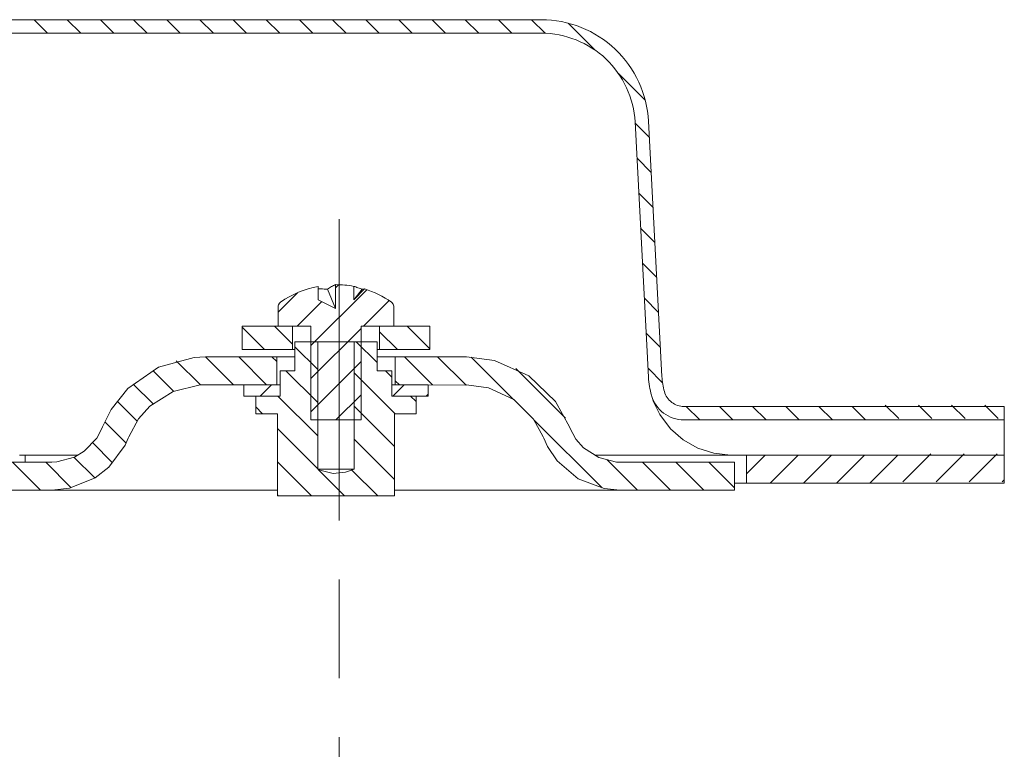
# Model space of a CAD drawing. Units: inches. Extents: x 0 to 612, y 248 to 542.
# Drawn here: x 545 to 612, y 310 to 360 of the extents above; entities that cross this region are included whole.
import ezdxf

# ---------------------------------------------------------------- set-up
doc = ezdxf.new("R2010")
doc.units = ezdxf.units.IN
doc.header["$MEASUREMENT"] = 0
doc.linetypes.add('AI-Linetype-7', pattern=[38.952715, 24.177631, -4.029605, 6.715874, -4.029605])
doc.layers.add('Layer 1', color=7, linetype='Continuous')

# ---------------------------------------------------------------- blocks, each defined once
blk = doc.blocks.new('block 197')
at = {"layer": 'Layer 1', "color": 7, "linetype": 'AI-Linetype-7', "lineweight": 5, "true_color": 0xffffff}
blk.add_lwpolyline([(566.578, 247.866), (566.578, 346.287)], dxfattribs=at)
blk = doc.blocks.new('block 618')
at = {"layer": 'Layer 1', "color": 7, "lineweight": 18, "true_color": 0xffffff}
blk.add_lwpolyline([(606.031, 333.619), (606.95, 332.701)], dxfattribs=at)
blk = doc.blocks.new('block 619')
at = {"layer": 'Layer 1', "color": 7, "lineweight": 18, "true_color": 0xffffff}
blk.add_lwpolyline([(586.742, 352.828), (587.711, 351.859)], dxfattribs=at)
blk = doc.blocks.new('block 620')
at = {"layer": 'Layer 1', "color": 7, "lineweight": 18, "true_color": 0xffffff}
blk.add_lwpolyline([(579.684, 359.888), (580.608, 358.961)], dxfattribs=at)
blk = doc.blocks.new('block 621')
at = {"layer": 'Layer 1', "color": 7, "lineweight": 18, "true_color": 0xffffff}
blk.add_lwpolyline([(608.291, 333.619), (609.208, 332.701)], dxfattribs=at)
blk = doc.blocks.new('block 622')
at = {"layer": 'Layer 1', "color": 7, "lineweight": 18, "true_color": 0xffffff}
blk.add_lwpolyline([(585.607, 356.22), (587.435, 354.393)], dxfattribs=at)
blk = doc.blocks.new('block 623')
at = {"layer": 'Layer 1', "color": 7, "lineweight": 18, "true_color": 0xffffff}
blk.add_lwpolyline([(582.169, 359.658), (583.998, 357.828)], dxfattribs=at)
blk = doc.blocks.new('block 624')
at = {"layer": 'Layer 1', "color": 7, "lineweight": 18, "true_color": 0xffffff}
blk.add_lwpolyline([(610.553, 333.619), (611.465, 332.701)], dxfattribs=at)
blk = doc.blocks.new('block 643')
at = {"layer": 'Layer 1', "color": 7, "lineweight": 18, "true_color": 0xffffff}
blk.add_lwpolyline([(554.841, 359.888), (555.759, 358.967)], dxfattribs=at)
blk = doc.blocks.new('block 644')
at = {"layer": 'Layer 1', "color": 7, "lineweight": 18, "true_color": 0xffffff}
blk.add_lwpolyline([(557.1, 359.888), (558.017, 358.967)], dxfattribs=at)
blk = doc.blocks.new('block 645')
at = {"layer": 'Layer 1', "color": 7, "lineweight": 18, "true_color": 0xffffff}
blk.add_lwpolyline([(559.359, 359.888), (560.275, 358.967)], dxfattribs=at)
blk = doc.blocks.new('block 646')
at = {"layer": 'Layer 1', "color": 7, "lineweight": 18, "true_color": 0xffffff}
blk.add_lwpolyline([(561.616, 359.888), (562.535, 358.967)], dxfattribs=at)
blk = doc.blocks.new('block 647')
at = {"layer": 'Layer 1', "color": 7, "lineweight": 18, "true_color": 0xffffff}
blk.add_lwpolyline([(590.224, 333.535), (591.145, 332.617)], dxfattribs=at)
blk = doc.blocks.new('block 648')
at = {"layer": 'Layer 1', "color": 7, "lineweight": 18, "true_color": 0xffffff}
blk.add_lwpolyline([(587.617, 336.146), (588.607, 335.152)], dxfattribs=at)
blk = doc.blocks.new('block 649')
at = {"layer": 'Layer 1', "color": 7, "lineweight": 18, "true_color": 0xffffff}
blk.add_lwpolyline([(563.872, 359.888), (564.79, 358.967)], dxfattribs=at)
blk = doc.blocks.new('block 650')
at = {"layer": 'Layer 1', "color": 7, "lineweight": 18, "true_color": 0xffffff}
blk.add_lwpolyline([(592.484, 333.535), (593.4, 332.617)], dxfattribs=at)
blk = doc.blocks.new('block 651')
at = {"layer": 'Layer 1', "color": 7, "lineweight": 18, "true_color": 0xffffff}
blk.add_lwpolyline([(587.492, 338.526), (588.463, 337.557)], dxfattribs=at)
blk = doc.blocks.new('block 652')
at = {"layer": 'Layer 1', "color": 7, "lineweight": 18, "true_color": 0xffffff}
blk.add_lwpolyline([(566.132, 359.888), (567.051, 358.967)], dxfattribs=at)
blk = doc.blocks.new('block 653')
at = {"layer": 'Layer 1', "color": 7, "lineweight": 18, "true_color": 0xffffff}
blk.add_lwpolyline([(594.741, 333.535), (595.66, 332.617)], dxfattribs=at)
blk = doc.blocks.new('block 654')
at = {"layer": 'Layer 1', "color": 7, "lineweight": 18, "true_color": 0xffffff}
blk.add_lwpolyline([(587.369, 340.911), (588.337, 339.941)], dxfattribs=at)
blk = doc.blocks.new('block 655')
at = {"layer": 'Layer 1', "color": 7, "lineweight": 18, "true_color": 0xffffff}
blk.add_lwpolyline([(568.391, 359.888), (569.31, 358.967)], dxfattribs=at)
blk = doc.blocks.new('block 656')
at = {"layer": 'Layer 1', "color": 7, "lineweight": 18, "true_color": 0xffffff}
blk.add_lwpolyline([(597, 333.535), (597.918, 332.617)], dxfattribs=at)
blk = doc.blocks.new('block 657')
at = {"layer": 'Layer 1', "color": 7, "lineweight": 18, "true_color": 0xffffff}
blk.add_lwpolyline([(587.243, 343.294), (588.21, 342.323)], dxfattribs=at)
blk = doc.blocks.new('block 658')
at = {"layer": 'Layer 1', "color": 7, "lineweight": 18, "true_color": 0xffffff}
blk.add_lwpolyline([(570.652, 359.888), (571.565, 358.967)], dxfattribs=at)
blk = doc.blocks.new('block 659')
at = {"layer": 'Layer 1', "color": 7, "lineweight": 18, "true_color": 0xffffff}
blk.add_lwpolyline([(599.259, 333.535), (600.18, 332.617)], dxfattribs=at)
blk = doc.blocks.new('block 660')
at = {"layer": 'Layer 1', "color": 7, "lineweight": 18, "true_color": 0xffffff}
blk.add_lwpolyline([(587.116, 345.677), (588.085, 344.711)], dxfattribs=at)
blk = doc.blocks.new('block 661')
at = {"layer": 'Layer 1', "color": 7, "lineweight": 18, "true_color": 0xffffff}
blk.add_lwpolyline([(572.91, 359.888), (573.827, 358.967)], dxfattribs=at)
blk = doc.blocks.new('block 662')
at = {"layer": 'Layer 1', "color": 7, "lineweight": 18, "true_color": 0xffffff}
blk.add_lwpolyline([(601.518, 333.535), (602.437, 332.617)], dxfattribs=at)
blk = doc.blocks.new('block 663')
at = {"layer": 'Layer 1', "color": 7, "lineweight": 18, "true_color": 0xffffff}
blk.add_lwpolyline([(586.994, 348.059), (587.963, 347.088)], dxfattribs=at)
blk = doc.blocks.new('block 664')
at = {"layer": 'Layer 1', "color": 7, "lineweight": 18, "true_color": 0xffffff}
blk.add_lwpolyline([(575.167, 359.888), (576.087, 358.967)], dxfattribs=at)
blk = doc.blocks.new('block 665')
at = {"layer": 'Layer 1', "color": 7, "lineweight": 18, "true_color": 0xffffff}
blk.add_lwpolyline([(603.771, 333.619), (604.691, 332.701)], dxfattribs=at)
blk = doc.blocks.new('block 666')
at = {"layer": 'Layer 1', "color": 7, "lineweight": 18, "true_color": 0xffffff}
blk.add_lwpolyline([(586.868, 350.445), (587.836, 349.475)], dxfattribs=at)
blk = doc.blocks.new('block 667')
at = {"layer": 'Layer 1', "color": 7, "lineweight": 18, "true_color": 0xffffff}
blk.add_lwpolyline([(577.428, 359.888), (578.345, 358.967)], dxfattribs=at)
blk = doc.blocks.new('block 668')
at = {"layer": 'Layer 1', "color": 7, "lineweight": 18, "true_color": 0xffffff}
blk.add_lwpolyline([(589.505, 329.739), (591.412, 327.829)], dxfattribs=at)
blk = doc.blocks.new('block 669')
at = {"layer": 'Layer 1', "color": 7, "lineweight": 18, "true_color": 0xffffff}
blk.add_lwpolyline([(591.765, 329.739), (593.516, 327.983)], dxfattribs=at)
blk = doc.blocks.new('block 670')
at = {"layer": 'Layer 1', "color": 7, "lineweight": 18, "true_color": 0xffffff}
blk.add_lwpolyline([(611.746, 328.396), (611.88, 328.531)], dxfattribs=at)
blk = doc.blocks.new('block 671')
at = {"layer": 'Layer 1', "color": 7, "lineweight": 18, "true_color": 0xffffff}
blk.add_lwpolyline([(609.49, 328.396), (611.395, 330.305)], dxfattribs=at)
blk = doc.blocks.new('block 672')
at = {"layer": 'Layer 1', "color": 7, "lineweight": 18, "true_color": 0xffffff}
blk.add_lwpolyline([(607.231, 328.396), (609.139, 330.305)], dxfattribs=at)
blk = doc.blocks.new('block 673')
at = {"layer": 'Layer 1', "color": 7, "lineweight": 18, "true_color": 0xffffff}
blk.add_lwpolyline([(604.97, 328.396), (606.877, 330.305)], dxfattribs=at)
blk = doc.blocks.new('block 674')
at = {"layer": 'Layer 1', "color": 7, "lineweight": 18, "true_color": 0xffffff}
blk.add_lwpolyline([(602.716, 328.312), (604.623, 330.221)], dxfattribs=at)
blk = doc.blocks.new('block 675')
at = {"layer": 'Layer 1', "color": 7, "lineweight": 18, "true_color": 0xffffff}
blk.add_lwpolyline([(600.455, 328.312), (602.363, 330.221)], dxfattribs=at)
blk = doc.blocks.new('block 676')
at = {"layer": 'Layer 1', "color": 7, "lineweight": 18, "true_color": 0xffffff}
blk.add_lwpolyline([(598.197, 328.312), (600.105, 330.221)], dxfattribs=at)
blk = doc.blocks.new('block 677')
at = {"layer": 'Layer 1', "color": 7, "lineweight": 18, "true_color": 0xffffff}
blk.add_lwpolyline([(595.939, 328.312), (597.85, 330.221)], dxfattribs=at)
blk = doc.blocks.new('block 678')
at = {"layer": 'Layer 1', "color": 7, "lineweight": 18, "true_color": 0xffffff}
blk.add_lwpolyline([(594.314, 328.946), (595.591, 330.221)], dxfattribs=at)
blk = doc.blocks.new('block 689')
at = {"layer": 'Layer 1', "color": 7, "lineweight": 18, "true_color": 0xffffff}
blk.add_lwpolyline([(545.809, 359.888), (546.723, 358.967)], dxfattribs=at)
blk = doc.blocks.new('block 690')
at = {"layer": 'Layer 1', "color": 7, "lineweight": 18, "true_color": 0xffffff}
blk.add_lwpolyline([(548.064, 359.888), (548.982, 358.967)], dxfattribs=at)
blk = doc.blocks.new('block 691')
at = {"layer": 'Layer 1', "color": 7, "lineweight": 18, "true_color": 0xffffff}
blk.add_lwpolyline([(550.323, 359.888), (551.24, 358.967)], dxfattribs=at)
blk = doc.blocks.new('block 692')
at = {"layer": 'Layer 1', "color": 7, "lineweight": 18, "true_color": 0xffffff}
blk.add_lwpolyline([(552.582, 359.888), (553.499, 358.967)], dxfattribs=at)
blk = doc.blocks.new('block 698')
at = {"layer": 'Layer 1', "color": 7, "lineweight": 18, "true_color": 0xffffff}
blk.add_lwpolyline([(544.337, 329.739), (546.244, 327.829)], dxfattribs=at)
blk = doc.blocks.new('block 699')
at = {"layer": 'Layer 1', "color": 7, "lineweight": 18, "true_color": 0xffffff}
blk.add_lwpolyline([(546.596, 329.739), (548.334, 327.996)], dxfattribs=at)
blk = doc.blocks.new('block 700')
at = {"layer": 'Layer 1', "color": 7, "lineweight": 18, "true_color": 0xffffff}
blk.add_lwpolyline([(548.519, 330.072), (549.933, 328.659)], dxfattribs=at)
blk = doc.blocks.new('block 701')
at = {"layer": 'Layer 1', "color": 7, "lineweight": 18, "true_color": 0xffffff}
blk.add_lwpolyline([(549.78, 331.067), (551.155, 329.691)], dxfattribs=at)
blk = doc.blocks.new('block 702')
at = {"layer": 'Layer 1', "color": 7, "lineweight": 18, "true_color": 0xffffff}
blk.add_lwpolyline([(550.631, 332.476), (552.068, 331.037)], dxfattribs=at)
blk = doc.blocks.new('block 703')
at = {"layer": 'Layer 1', "color": 7, "lineweight": 18, "true_color": 0xffffff}
blk.add_lwpolyline([(551.488, 333.875), (552.838, 332.527)], dxfattribs=at)
blk = doc.blocks.new('block 704')
at = {"layer": 'Layer 1', "color": 7, "lineweight": 18, "true_color": 0xffffff}
blk.add_lwpolyline([(552.56, 335.062), (553.912, 333.712)], dxfattribs=at)
blk = doc.blocks.new('block 705')
at = {"layer": 'Layer 1', "color": 7, "lineweight": 18, "true_color": 0xffffff}
blk.add_lwpolyline([(553.896, 335.982), (555.311, 334.571)], dxfattribs=at)
blk = doc.blocks.new('block 706')
at = {"layer": 'Layer 1', "color": 7, "lineweight": 18, "true_color": 0xffffff}
blk.add_lwpolyline([(555.491, 336.649), (557.143, 334.996)], dxfattribs=at)
blk = doc.blocks.new('block 707')
at = {"layer": 'Layer 1', "color": 7, "lineweight": 18, "true_color": 0xffffff}
blk.add_lwpolyline([(559.741, 336.917), (561.646, 335.011)], dxfattribs=at)
blk = doc.blocks.new('block 708')
at = {"layer": 'Layer 1', "color": 7, "lineweight": 18, "true_color": 0xffffff}
blk.add_lwpolyline([(561.998, 336.917), (562.331, 336.589)], dxfattribs=at)
blk = doc.blocks.new('block 709')
at = {"layer": 'Layer 1', "color": 7, "lineweight": 18, "true_color": 0xffffff}
blk.add_lwpolyline([(570.404, 335.287), (570.683, 335.011)], dxfattribs=at)
blk = doc.blocks.new('block 710')
at = {"layer": 'Layer 1', "color": 7, "lineweight": 18, "true_color": 0xffffff}
blk.add_lwpolyline([(571.03, 336.917), (572.942, 335.011)], dxfattribs=at)
blk = doc.blocks.new('block 711')
at = {"layer": 'Layer 1', "color": 7, "lineweight": 18, "true_color": 0xffffff}
blk.add_lwpolyline([(579.853, 332.614), (584.488, 327.979)], dxfattribs=at)
blk = doc.blocks.new('block 712')
at = {"layer": 'Layer 1', "color": 7, "lineweight": 18, "true_color": 0xffffff}
blk.add_lwpolyline([(575.57, 336.897), (578.463, 334.005)], dxfattribs=at)
blk = doc.blocks.new('block 713')
at = {"layer": 'Layer 1', "color": 7, "lineweight": 18, "true_color": 0xffffff}
blk.add_lwpolyline([(584.821, 329.907), (586.896, 327.829)], dxfattribs=at)
blk = doc.blocks.new('block 714')
at = {"layer": 'Layer 1', "color": 7, "lineweight": 18, "true_color": 0xffffff}
blk.add_lwpolyline([(578.618, 336.108), (581.993, 332.734)], dxfattribs=at)
blk = doc.blocks.new('block 715')
at = {"layer": 'Layer 1', "color": 7, "lineweight": 18, "true_color": 0xffffff}
blk.add_lwpolyline([(587.247, 329.739), (589.155, 327.829)], dxfattribs=at)
blk = doc.blocks.new('block 766')
at = {"layer": 'Layer 1', "color": 7, "lineweight": 18, "true_color": 0xffffff}
blk.add_lwpolyline([(559.98, 338.937), (561.51, 337.402)], dxfattribs=at)
blk = doc.blocks.new('block 767')
at = {"layer": 'Layer 1', "color": 7, "lineweight": 18, "true_color": 0xffffff}
blk.add_lwpolyline([(562.174, 338.998), (563.401, 337.771)], dxfattribs=at)
blk = doc.blocks.new('block 790')
at = {"layer": 'Layer 1', "color": 7, "lineweight": 18, "true_color": 0xffffff}
blk.add_lwpolyline([(564.658, 335.429), (568.076, 338.842)], dxfattribs=at)
blk = doc.blocks.new('block 791')
at = {"layer": 'Layer 1', "color": 7, "lineweight": 18, "true_color": 0xffffff}
blk.add_lwpolyline([(564.658, 337.686), (568.462, 341.489)], dxfattribs=at)
blk = doc.blocks.new('block 792')
at = {"layer": 'Layer 1', "color": 7, "lineweight": 18, "true_color": 0xffffff}
blk.add_lwpolyline([(566.334, 341.619), (566.539, 341.83)], dxfattribs=at)
blk = doc.blocks.new('block 793')
at = {"layer": 'Layer 1', "color": 7, "lineweight": 18, "true_color": 0xffffff}
blk.add_lwpolyline([(563.715, 338.998), (565.396, 340.682)], dxfattribs=at)
blk = doc.blocks.new('block 794')
at = {"layer": 'Layer 1', "color": 7, "lineweight": 18, "true_color": 0xffffff}
blk.add_lwpolyline([(562.423, 339.967), (563.738, 341.285)], dxfattribs=at)
blk = doc.blocks.new('block 795')
at = {"layer": 'Layer 1', "color": 7, "lineweight": 18, "true_color": 0xffffff}
blk.add_lwpolyline([(561.215, 334.24), (561.982, 335.011)], dxfattribs=at)
blk = doc.blocks.new('block 796')
at = {"layer": 'Layer 1', "color": 7, "lineweight": 18, "true_color": 0xffffff}
blk.add_lwpolyline([(572.507, 334.24), (572.641, 334.373)], dxfattribs=at)
blk = doc.blocks.new('block 797')
at = {"layer": 'Layer 1', "color": 7, "lineweight": 18, "true_color": 0xffffff}
blk.add_lwpolyline([(570.248, 334.24), (571.015, 335.011)], dxfattribs=at)
blk = doc.blocks.new('block 798')
at = {"layer": 'Layer 1', "color": 7, "lineweight": 18, "true_color": 0xffffff}
blk.add_lwpolyline([(562.375, 327.505), (562.436, 327.446)], dxfattribs=at)
blk = doc.blocks.new('block 799')
at = {"layer": 'Layer 1', "color": 7, "lineweight": 18, "true_color": 0xffffff}
blk.add_lwpolyline([(562.375, 329.767), (564.696, 327.446)], dxfattribs=at)
blk = doc.blocks.new('block 800')
at = {"layer": 'Layer 1', "color": 7, "lineweight": 18, "true_color": 0xffffff}
blk.add_lwpolyline([(565.148, 329.247), (566.953, 327.446)], dxfattribs=at)
blk = doc.blocks.new('block 801')
at = {"layer": 'Layer 1', "color": 7, "lineweight": 18, "true_color": 0xffffff}
blk.add_lwpolyline([(560.906, 333.496), (561.357, 333.039)], dxfattribs=at)
blk = doc.blocks.new('block 802')
at = {"layer": 'Layer 1', "color": 7, "lineweight": 18, "true_color": 0xffffff}
blk.add_lwpolyline([(567.456, 329.202), (569.212, 327.446)], dxfattribs=at)
blk = doc.blocks.new('block 803')
at = {"layer": 'Layer 1', "color": 7, "lineweight": 18, "true_color": 0xffffff}
blk.add_lwpolyline([(562.415, 334.24), (565.125, 331.533)], dxfattribs=at)
blk = doc.blocks.new('block 804')
at = {"layer": 'Layer 1', "color": 7, "lineweight": 18, "true_color": 0xffffff}
blk.add_lwpolyline([(567.612, 331.307), (570.36, 328.559)], dxfattribs=at)
blk = doc.blocks.new('block 805')
at = {"layer": 'Layer 1', "color": 7, "lineweight": 18, "true_color": 0xffffff}
blk.add_lwpolyline([(562.961, 335.958), (565.125, 333.792)], dxfattribs=at)
blk = doc.blocks.new('block 806')
at = {"layer": 'Layer 1', "color": 7, "lineweight": 18, "true_color": 0xffffff}
blk.add_lwpolyline([(567.612, 333.562), (570.36, 330.814)], dxfattribs=at)
blk = doc.blocks.new('block 807')
at = {"layer": 'Layer 1', "color": 7, "lineweight": 18, "true_color": 0xffffff}
blk.add_lwpolyline([(563.572, 337.602), (565.125, 336.052)], dxfattribs=at)
blk = doc.blocks.new('block 808')
at = {"layer": 'Layer 1', "color": 7, "lineweight": 18, "true_color": 0xffffff}
blk.add_lwpolyline([(567.612, 335.822), (570.39, 333.039)], dxfattribs=at)
blk = doc.blocks.new('block 809')
at = {"layer": 'Layer 1', "color": 7, "lineweight": 18, "true_color": 0xffffff}
blk.add_lwpolyline([(571.447, 334.24), (571.829, 333.863)], dxfattribs=at)
blk = doc.blocks.new('block 810')
at = {"layer": 'Layer 1', "color": 7, "lineweight": 18, "true_color": 0xffffff}
blk.add_lwpolyline([(569.737, 335.958), (570.17, 335.519)], dxfattribs=at)
blk = doc.blocks.new('block 811')
at = {"layer": 'Layer 1', "color": 7, "lineweight": 18, "true_color": 0xffffff}
blk.add_lwpolyline([(567.741, 337.947), (569.161, 336.528)], dxfattribs=at)
blk = doc.blocks.new('block 812')
at = {"layer": 'Layer 1', "color": 7, "lineweight": 18, "true_color": 0xffffff}
blk.add_lwpolyline([(569.33, 338.621), (570.546, 337.402)], dxfattribs=at)
blk = doc.blocks.new('block 813')
at = {"layer": 'Layer 1', "color": 7, "lineweight": 18, "true_color": 0xffffff}
blk.add_lwpolyline([(571.207, 338.998), (572.756, 337.452)], dxfattribs=at)
blk = doc.blocks.new('block 814')
at = {"layer": 'Layer 1', "color": 7, "lineweight": 18, "true_color": 0xffffff}
blk.add_lwpolyline([(566.36, 332.614), (568.076, 334.326)], dxfattribs=at)
blk = doc.blocks.new('block 815')
at = {"layer": 'Layer 1', "color": 7, "lineweight": 18, "true_color": 0xffffff}
blk.add_lwpolyline([(564.658, 333.166), (568.076, 336.589)], dxfattribs=at)
blk = doc.blocks.new('block 816')
at = {"layer": 'Layer 1', "color": 7, "lineweight": 18, "true_color": 0xffffff}
blk.add_lwpolyline([(568.232, 338.998), (569.983, 340.752)], dxfattribs=at)
blk = doc.blocks.new('block 864')
at = {"layer": 'Layer 1', "color": 7, "lineweight": 18, "true_color": 0xffffff}
blk.add_lwpolyline([(550.438, 332.076), (550.471, 332.151)], dxfattribs=at)
blk = doc.blocks.new('block 865')
at = {"layer": 'Layer 1', "color": 7, "lineweight": 18, "true_color": 0xffffff}
blk.add_lwpolyline([(545.208, 330.221), (545.208, 329.739)], dxfattribs=at)
blk = doc.blocks.new('block 868')
at = {"layer": 'Layer 1', "color": 7, "lineweight": 18, "true_color": 0xffffff}
blk.add_lwpolyline([(594.314, 328.312), (594.314, 330.221)], dxfattribs=at)
blk = doc.blocks.new('block 870')
at = {"layer": 'Layer 1', "color": 7, "lineweight": 18, "true_color": 0xffffff}
blk.add_lwpolyline([(552.223, 331.381), (552.254, 331.455)], dxfattribs=at)
blk = doc.blocks.new('block 872')
at = {"layer": 'Layer 1', "color": 7, "lineweight": 18, "true_color": 0xffffff}
blk.add_lwpolyline([(570.404, 336.917), (569.161, 336.917)], dxfattribs=at)
blk = doc.blocks.new('block 873')
at = {"layer": 'Layer 1', "color": 7, "lineweight": 18, "true_color": 0xffffff}
blk.add_lwpolyline([(582.267, 332.151), (582.293, 332.076)], dxfattribs=at)
blk = doc.blocks.new('block 874')
at = {"layer": 'Layer 1', "color": 7, "lineweight": 18, "true_color": 0xffffff}
blk.add_lwpolyline([(580.485, 331.455), (580.512, 331.381)], dxfattribs=at)
blk = doc.blocks.new('block 876')
at = {"layer": 'Layer 1', "color": 7, "lineweight": 18, "true_color": 0xffffff}
blk.add_lwpolyline([(567.612, 337.947), (565.125, 337.947)], dxfattribs=at)
blk = doc.blocks.new('block 877')
at = {"layer": 'Layer 1', "color": 7, "lineweight": 18, "true_color": 0xffffff}
blk.add_lwpolyline([(566.334, 340.201), (565.794, 341.524)], dxfattribs=at)
blk = doc.blocks.new('block 900')
at = {"layer": 'Layer 1', "color": 7, "lineweight": 18, "true_color": 0xffffff}
blk.add_lwpolyline([(559.389, 335.011), (557.48, 336.917), (557.48, 336.917), (562.331, 336.917), (562.331, 336.917), (563.572, 336.917)], dxfattribs=at)
blk = doc.blocks.new('block 901')
at = {"layer": 'Layer 1', "color": 7, "lineweight": 18, "true_color": 0xffffff}
blk.add_lwpolyline([(573.292, 336.917), (575.225, 334.984), (575.225, 334.984), (570.404, 335.011), (570.404, 335.011), (570.404, 336.917), (570.404, 336.917), (575.246, 336.917)], dxfattribs=at)
blk = doc.blocks.new('block 903')
at = {"layer": 'Layer 1', "color": 7, "lineweight": 18, "true_color": 0xffffff}
blk.add_lwpolyline([(562.375, 332.021), (565.125, 329.275), (565.125, 329.275), (565.125, 337.947), (565.125, 337.947), (563.572, 337.947), (563.572, 337.947), (563.572, 335.958), (563.572, 335.958), (562.563, 335.958), (562.563, 335.958), (562.563, 334.24), (562.563, 334.24), (560.099, 334.24), (560.099, 334.24), (560.099, 335.011), (560.099, 335.011), (562.563, 335.011), (562.563, 335.011), (562.563, 334.24), (562.563, 334.24), (560.906, 334.24), (560.906, 334.24), (560.906, 333.039), (560.906, 333.039), (562.375, 333.039), (562.375, 333.039), (562.375, 327.446), (562.375, 327.446), (570.36, 327.446), (570.36, 327.446), (570.36, 333.039), (570.36, 333.039), (571.829, 333.039), (571.829, 333.039), (571.829, 334.24), (571.829, 334.24), (570.17, 334.24), (570.17, 334.24), (570.17, 335.011), (570.17, 335.011), (572.641, 335.011), (572.641, 335.011), (572.641, 334.24), (572.641, 334.24), (570.17, 334.24), (570.17, 334.24), (570.17, 335.958), (570.17, 335.958), (569.161, 335.958), (569.161, 335.958), (569.161, 337.947), (569.161, 337.947), (567.612, 337.947), (567.612, 337.947), (567.612, 329.259), (567.612, 329.259), (565.125, 329.259)], dxfattribs=at)
blk = doc.blocks.new('block 968')
at = {"layer": 'Layer 1', "color": 7, "lineweight": 18, "true_color": 0xffffff}
blk.add_lwpolyline([(544.808, 330.221), (545.208, 330.221), (545.208, 330.221), (548.794, 330.221)], dxfattribs=at)
blk = doc.blocks.new('block 969')
at = {"layer": 'Layer 1', "color": 7, "lineweight": 18, "true_color": 0xffffff}
blk.add_lwpolyline([(584.009, 330.221), (593.229, 330.221), (593.229, 330.221), (594.314, 330.221), (594.314, 330.221), (611.883, 330.221), (611.883, 330.221), (611.883, 328.312), (611.883, 328.312), (594.314, 328.312), (594.314, 328.312), (593.516, 328.312)], dxfattribs=at)
blk = doc.blocks.new('block 970')
at = {"layer": 'Layer 1', "color": 7, "lineweight": 18, "true_color": 0xffffff}
blk.add_open_spline([(611.883, 330.221), (611.883, 330.221), (611.883, 330.896), (611.883, 330.896), (611.883, 330.896), (611.883, 330.896), (611.883, 330.896), (611.883, 330.896), (611.883, 331.944), (611.883, 331.944), (611.883, 331.944), (611.883, 331.944), (611.883, 331.944), (611.883, 331.944), (611.883, 332.617), (611.883, 332.617), (611.883, 332.617), (611.883, 332.617), (611.883, 332.617), (611.883, 332.617), (611.883, 333.535), (611.883, 333.535), (611.883, 333.535), (611.883, 333.535), (611.883, 333.535), (611.883, 333.535), (590.066, 333.535), (590.066, 333.535), (590.066, 333.535), (590.066, 333.535), (590.066, 333.535), (589.769, 333.535), (589.471, 333.635), (589.23, 333.813), (589.23, 333.813), (589.23, 333.813), (589.23, 333.813), (588.991, 333.995), (588.815, 334.258), (588.734, 334.541), (588.734, 334.541), (588.734, 334.541), (588.734, 334.541), (588.642, 334.876), (588.586, 335.221), (588.565, 335.568), (588.565, 335.568), (588.565, 335.568), (588.565, 335.568), (588.565, 335.568), (587.653, 352.962), (587.653, 352.962), (587.653, 352.962), (587.653, 352.962), (587.653, 352.962), (587.556, 354.809), (586.729, 356.605), (585.386, 357.878), (585.386, 357.878), (585.386, 357.878), (585.386, 357.878), (584.045, 359.153), (582.206, 359.888), (580.357, 359.888), (580.357, 359.888), (580.357, 359.888), (580.357, 359.888), (580.357, 359.888), (541.613, 359.888), (541.613, 359.888), (541.613, 359.888), (541.613, 359.888), (541.613, 359.888), (541.613, 359.888), (541.364, 359.888), (541.364, 359.888), (541.364, 359.888), (541.364, 359.888), (541.364, 359.888), (541.364, 359.888), (538.518, 359.888), (538.518, 359.888), (538.518, 359.888), (538.518, 359.888), (538.518, 359.888), (538.518, 359.888), (533.771, 359.888), (533.771, 359.888), (533.771, 359.888), (533.771, 359.888), (533.771, 359.888), (533.771, 359.888), (531.22, 359.888), (531.22, 359.888)], degree=3, knots=[0, 0, 0, 0, 1, 1, 1, 2, 2, 2, 3, 3, 3, 4, 4, 4, 5, 5, 5, 6, 6, 6, 7, 7, 7, 8, 8, 8, 9, 9, 9, 10, 10, 10, 11, 11, 11, 12, 12, 12, 13, 13, 13, 14, 14, 14, 15, 15, 15, 16, 16, 16, 17, 17, 17, 18, 18, 18, 19, 19, 19, 20, 20, 20, 21, 21, 21, 22, 22, 22, 23, 23, 23, 24, 24, 24, 25, 25, 25, 26, 26, 26, 27, 27, 27, 28, 28, 28, 29, 29, 29, 30, 30, 30, 31, 31, 31, 31], dxfattribs=at)
blk = doc.blocks.new('block 971')
at = {"layer": 'Layer 1', "color": 7, "lineweight": 18, "true_color": 0xffffff}
blk.add_open_spline([(541.613, 359.888), (541.613, 359.888), (541.613, 358.967), (541.613, 358.967), (541.613, 358.967), (541.613, 358.967), (541.613, 358.967), (541.613, 358.967), (580.357, 358.967), (580.357, 358.967), (580.357, 358.967), (580.357, 358.967), (580.357, 358.967), (581.973, 358.967), (583.585, 358.326), (584.756, 357.214), (584.756, 357.214), (584.756, 357.214), (584.756, 357.214), (585.929, 356.1), (586.652, 354.527), (586.736, 352.917), (586.736, 352.917), (586.736, 352.917), (586.736, 352.917), (586.736, 352.917), (587.651, 335.519), (587.651, 335.519), (587.651, 335.519), (587.651, 335.519), (587.651, 335.519), (587.671, 335.103), (587.741, 334.689), (587.854, 334.296), (587.854, 334.296), (587.854, 334.296), (587.854, 334.296), (587.986, 333.813), (588.282, 333.382), (588.68, 333.081), (588.68, 333.081), (588.68, 333.081), (588.68, 333.081), (589.071, 332.785), (589.567, 332.617), (590.066, 332.617), (590.066, 332.617), (590.066, 332.617), (590.066, 332.617), (590.066, 332.617), (611.883, 332.617), (611.883, 332.617)], degree=3, knots=[0, 0, 0, 0, 1, 1, 1, 2, 2, 2, 3, 3, 3, 4, 4, 4, 5, 5, 5, 6, 6, 6, 7, 7, 7, 8, 8, 8, 9, 9, 9, 10, 10, 10, 11, 11, 11, 12, 12, 12, 13, 13, 13, 14, 14, 14, 15, 15, 15, 16, 16, 16, 17, 17, 17, 17], dxfattribs=at)
blk = doc.blocks.new('block 972')
at = {"layer": 'Layer 1', "color": 7, "lineweight": 18, "true_color": 0xffffff}
blk.add_lwpolyline([(395.225, 327.829), (395.225, 328.226), (395.225, 328.226), (392.669, 328.226), (392.669, 328.226), (392.669, 327.829), (392.669, 327.829), (368.335, 327.829), (368.335, 327.829), (368.335, 329.739), (368.335, 329.739), (547.005, 329.739)], dxfattribs=at)
blk = doc.blocks.new('block 976')
at = {"layer": 'Layer 1', "color": 7, "lineweight": 18, "true_color": 0xffffff}
blk.add_lwpolyline([(491.039, 327.829), (491.039, 328.226), (491.039, 328.226), (500.15, 328.226), (500.15, 328.226), (500.15, 327.829), (500.15, 327.829), (547.005, 327.829), (547.005, 327.829), (562.375, 327.829)], dxfattribs=at)
blk = doc.blocks.new('block 977')
at = {"layer": 'Layer 1', "color": 7, "lineweight": 18, "true_color": 0xffffff}
blk.add_lwpolyline([(557.486, 335.011), (562.331, 335.011), (562.331, 335.011), (562.331, 336.917)], dxfattribs=at)
blk = doc.blocks.new('block 978')
at = {"layer": 'Layer 1', "color": 7, "lineweight": 18, "true_color": 0xffffff}
blk.add_lwpolyline([(585.729, 329.739), (593.516, 329.739), (593.516, 329.739), (593.516, 327.829), (593.516, 327.829), (585.729, 327.829), (585.729, 327.829), (570.36, 327.829)], dxfattribs=at)
blk = doc.blocks.new('block 979')
at = {"layer": 'Layer 1', "color": 7, "lineweight": 18, "true_color": 0xffffff}
blk.add_lwpolyline([(569.161, 337.402), (569.33, 337.402), (569.33, 337.402), (569.33, 338.998), (569.33, 338.998), (572.756, 338.998), (572.756, 338.998), (572.756, 337.402), (572.756, 337.402), (569.33, 337.402)], dxfattribs=at)
blk = doc.blocks.new('block 980')
at = {"layer": 'Layer 1', "color": 7, "lineweight": 18, "true_color": 0xffffff}
blk.add_lwpolyline([(563.572, 337.402), (563.401, 337.402), (563.401, 337.402), (563.401, 338.998), (563.401, 338.998), (559.98, 338.998), (559.98, 338.998), (559.98, 337.402), (559.98, 337.402), (563.401, 337.402)], dxfattribs=at)
blk = doc.blocks.new('block 981')
at = {"layer": 'Layer 1', "color": 7, "lineweight": 18, "true_color": 0xffffff}
blk.add_open_spline([(568.149, 341.524), (568.149, 341.524), (567.579, 340.805), (567.579, 340.805), (567.579, 340.805), (567.579, 340.805), (567.579, 340.805), (567.579, 340.805), (567.579, 341.716), (567.579, 341.716), (567.579, 341.716), (567.579, 341.716), (567.579, 341.716), (567.169, 341.794), (566.751, 341.832), (566.334, 341.832), (566.334, 341.832), (566.334, 341.832), (566.334, 341.832), (566.334, 341.832), (566.334, 340.201), (566.334, 340.201), (566.334, 340.201), (566.334, 340.201), (566.334, 340.201), (566.334, 340.201), (565.153, 340.808), (565.153, 340.808), (565.153, 340.808), (565.153, 340.808), (565.153, 340.808), (565.153, 340.808), (565.153, 341.716), (565.153, 341.716), (565.153, 341.716), (565.153, 341.716), (565.153, 341.716), (564.235, 341.544), (563.358, 341.177), (562.592, 340.645)], degree=3, knots=[0, 0, 0, 0, 1, 1, 1, 2, 2, 2, 3, 3, 3, 4, 4, 4, 5, 5, 5, 6, 6, 6, 7, 7, 7, 8, 8, 8, 9, 9, 9, 10, 10, 10, 11, 11, 11, 12, 12, 12, 13, 13, 13, 13], dxfattribs=at)
blk = doc.blocks.new('block 982')
at = {"layer": 'Layer 1', "color": 7, "lineweight": 18, "true_color": 0xffffff}
blk.add_lwpolyline([(570.312, 340.323), (570.312, 338.998), (570.312, 338.998), (568.076, 338.998), (568.076, 338.998), (568.076, 332.614), (568.076, 332.614), (564.658, 332.614), (564.658, 332.614), (564.658, 338.998), (564.658, 338.998), (562.423, 338.998), (562.423, 338.998), (562.423, 340.323)], dxfattribs=at)
blk = doc.blocks.new('block 983')
at = {"layer": 'Layer 1', "color": 7, "lineweight": 18, "true_color": 0xffffff}
blk.add_open_spline([(570.139, 340.645), (569.581, 341.034), (568.964, 341.336), (568.313, 341.536), (568.313, 341.536), (568.313, 341.536), (568.313, 341.536), (568.313, 341.536), (567.579, 340.805), (567.579, 340.805)], degree=3, knots=[0, 0, 0, 0, 1, 1, 1, 2, 2, 2, 3, 3, 3, 3], dxfattribs=at)
blk = doc.blocks.new('block 1062')
at = {"layer": 'Layer 1', "color": 7, "lineweight": 18, "true_color": 0xffffff}
blk.add_lwpolyline([(589.14, 332.006), (590.003, 331.253), (590.003, 331.253), (591, 330.689), (591, 330.689), (592.094, 330.338), (592.094, 330.338), (593.229, 330.221)], dxfattribs=at)
blk = doc.blocks.new('block 1063')
at = {"layer": 'Layer 1', "color": 7, "lineweight": 18, "true_color": 0xffffff}
blk.add_lwpolyline([(589.14, 332.006), (588.412, 332.982), (588.412, 332.982), (587.993, 333.856), (587.993, 333.856), (587.873, 334.22), (587.873, 334.22), (587.854, 334.296)], dxfattribs=at)
blk = doc.blocks.new('block 1064')
at = {"layer": 'Layer 1', "color": 7, "lineweight": 18, "true_color": 0xffffff}
blk.add_lwpolyline([(550.438, 332.076), (550.074, 331.377), (550.074, 331.377), (549.226, 330.48), (549.226, 330.48), (548.563, 330.083), (548.563, 330.083), (547.367, 329.755), (547.367, 329.755), (547.005, 329.739)], dxfattribs=at)
blk = doc.blocks.new('block 1065')
at = {"layer": 'Layer 1', "color": 7, "lineweight": 18, "true_color": 0xffffff}
blk.add_lwpolyline([(552.223, 331.381), (552.01, 330.902), (552.01, 330.902), (550.893, 329.396), (550.893, 329.396), (549.972, 328.679), (549.972, 328.679), (548.224, 327.966), (548.224, 327.966), (547.005, 327.829)], dxfattribs=at)
blk = doc.blocks.new('block 1066')
at = {"layer": 'Layer 1', "color": 7, "lineweight": 18, "true_color": 0xffffff}
blk.add_lwpolyline([(552.254, 331.455), (552.927, 332.688), (552.927, 332.688), (553.689, 333.543), (553.689, 333.543), (555.279, 334.56), (555.279, 334.56), (557.115, 334.996), (557.115, 334.996), (557.486, 335.011)], dxfattribs=at)
blk = doc.blocks.new('block 1067')
at = {"layer": 'Layer 1', "color": 7, "lineweight": 18, "true_color": 0xffffff}
blk.add_lwpolyline([(550.471, 332.151), (551.056, 333.332), (551.056, 333.332), (552.193, 334.76), (552.193, 334.76), (554.271, 336.203), (554.271, 336.203), (556.707, 336.879), (556.707, 336.879), (557.486, 336.917)], dxfattribs=at)
blk = doc.blocks.new('block 1068')
at = {"layer": 'Layer 1', "color": 7, "lineweight": 18, "true_color": 0xffffff}
blk.add_lwpolyline([(575.246, 335.011), (576.752, 334.805), (576.752, 334.805), (578.479, 333.995), (578.479, 333.995), (579.824, 332.667), (579.824, 332.667), (580.485, 331.455)], dxfattribs=at)
blk = doc.blocks.new('block 1069')
at = {"layer": 'Layer 1', "color": 7, "lineweight": 18, "true_color": 0xffffff}
blk.add_lwpolyline([(575.246, 336.917), (577.164, 336.673), (577.164, 336.673), (579.492, 335.621), (579.492, 335.621), (581.319, 333.865), (581.319, 333.865), (582.267, 332.151)], dxfattribs=at)
blk = doc.blocks.new('block 1070')
at = {"layer": 'Layer 1', "color": 7, "lineweight": 18, "true_color": 0xffffff}
blk.add_lwpolyline([(585.729, 327.829), (584.633, 327.937), (584.633, 327.937), (582.872, 328.609), (582.872, 328.609), (581.435, 329.831), (581.435, 329.831), (580.77, 330.814), (580.77, 330.814), (580.512, 331.381)], dxfattribs=at)
blk = doc.blocks.new('block 1071')
at = {"layer": 'Layer 1', "color": 7, "lineweight": 18, "true_color": 0xffffff}
blk.add_lwpolyline([(585.729, 329.739), (585.463, 329.745), (585.463, 329.745), (584.258, 330.043), (584.258, 330.043), (583.222, 330.723), (583.222, 330.723), (582.707, 331.311), (582.707, 331.311), (582.293, 332.076)], dxfattribs=at)
blk = doc.blocks.new('block 1072')
at = {"layer": 'Layer 1', "color": 7, "lineweight": 18, "true_color": 0xffffff}
blk.add_lwpolyline([(567.612, 329.259), (567.017, 329.044), (567.017, 329.044), (566.18, 328.954), (566.18, 328.954), (565.351, 329.17), (565.351, 329.17), (565.125, 329.259)], dxfattribs=at)
blk = doc.blocks.new('block 1073')
at = {"layer": 'Layer 1', "color": 7, "lineweight": 18, "true_color": 0xffffff}
blk.add_lwpolyline([(565.794, 341.524), (565.859, 341.572), (565.859, 341.572), (565.925, 341.619), (565.925, 341.619), (565.99, 341.662), (565.99, 341.662), (566.061, 341.704), (566.061, 341.704), (566.13, 341.74), (566.13, 341.74), (566.195, 341.772), (566.195, 341.772), (566.264, 341.802), (566.264, 341.802), (566.334, 341.832)], dxfattribs=at)
blk = doc.blocks.new('block 1074')
at = {"layer": 'Layer 1', "color": 7, "lineweight": 18, "true_color": 0xffffff}
blk.add_lwpolyline([(568.149, 341.524), (568.076, 341.548), (568.076, 341.548), (568.008, 341.574), (568.008, 341.574), (567.938, 341.603), (567.938, 341.603), (567.866, 341.626), (567.866, 341.626), (567.796, 341.649), (567.796, 341.649), (567.725, 341.673), (567.725, 341.673), (567.652, 341.696), (567.652, 341.696), (567.579, 341.716)], dxfattribs=at)
blk = doc.blocks.new('block 1075')
at = {"layer": 'Layer 1', "color": 7, "lineweight": 18, "true_color": 0xffffff}
blk.add_open_spline([(568.291, 341.534), (568.291, 341.534), (568.313, 341.536), (568.313, 341.536), (568.313, 341.536), (568.313, 341.536), (568.313, 341.536), (568.313, 341.536), (568.273, 341.534), (568.273, 341.534), (568.273, 341.534), (568.273, 341.534), (568.273, 341.534), (568.273, 341.534), (568.232, 341.53), (568.232, 341.53), (568.232, 341.53), (568.232, 341.53), (568.232, 341.53), (568.232, 341.53), (568.19, 341.527), (568.19, 341.527), (568.19, 341.527), (568.19, 341.527), (568.19, 341.527), (568.19, 341.527), (568.232, 341.53), (568.232, 341.53), (568.232, 341.53), (568.232, 341.53), (568.232, 341.53), (568.232, 341.53), (568.273, 341.534), (568.291, 341.534)], degree=3, knots=[0, 0, 0, 0, 1, 1, 1, 2, 2, 2, 3, 3, 3, 4, 4, 4, 5, 5, 5, 6, 6, 6, 7, 7, 7, 8, 8, 8, 9, 9, 9, 10, 10, 10, 11, 11, 11, 11], dxfattribs=at)
blk = doc.blocks.new('block 1076')
at = {"layer": 'Layer 1', "color": 7, "lineweight": 18, "true_color": 0xffffff}
blk.add_open_spline([(568.168, 341.527), (568.168, 341.527), (568.19, 341.527), (568.19, 341.527), (568.19, 341.527), (568.19, 341.527), (568.19, 341.527), (568.19, 341.527), (568.149, 341.524), (568.168, 341.527)], degree=3, knots=[0, 0, 0, 0, 1, 1, 1, 2, 2, 2, 3, 3, 3, 3], dxfattribs=at)
blk = doc.blocks.new('block 1077')
at = {"layer": 'Layer 1', "color": 7, "lineweight": 18, "true_color": 0xffffff}
blk.add_lwpolyline([(565.794, 341.524), (565.676, 341.527), (565.676, 341.527), (565.557, 341.534), (565.557, 341.534), (565.438, 341.536), (565.438, 341.536), (565.321, 341.539), (565.321, 341.539), (565.206, 341.536), (565.206, 341.536), (565.153, 341.536)], dxfattribs=at)
blk = doc.blocks.new('block 1078')
at = {"layer": 'Layer 1', "color": 7, "lineweight": 18, "true_color": 0xffffff}
blk.add_lwpolyline([(570.139, 340.645), (570.181, 340.61), (570.181, 340.61), (570.27, 340.503), (570.27, 340.503), (570.309, 340.374), (570.309, 340.374), (570.312, 340.323)], dxfattribs=at)
blk = doc.blocks.new('block 1079')
at = {"layer": 'Layer 1', "color": 7, "lineweight": 18, "true_color": 0xffffff}
blk.add_lwpolyline([(562.423, 340.323), (562.428, 340.388), (562.428, 340.388), (562.449, 340.458), (562.449, 340.458), (562.512, 340.571), (562.512, 340.571), (562.592, 340.645)], dxfattribs=at)
blk = doc.blocks.new('block 2')
at = {"layer": 'Layer 1'}
for name in ['block 970', 'block 971', 'block 689', 'block 690', 'block 691', 'block 692', 'block 643', 'block 644', 'block 645', 'block 646', 'block 649', 'block 652', 'block 655', 'block 658', 'block 661', 'block 664', 'block 667', 'block 620', 'block 623', 'block 622', 'block 619', 'block 666', 'block 663', 'block 197', 'block 660', 'block 657', 'block 981', 'block 791', 'block 1077', 'block 1073', 'block 877', 'block 792', 'block 1074', 'block 983', 'block 1076', 'block 1075', 'block 794', 'block 793', 'block 816', 'block 654', 'block 1079', 'block 982', 'block 1078', 'block 980', 'block 766', 'block 767', 'block 790', 'block 979', 'block 813', 'block 812', 'block 651', 'block 903', 'block 807', 'block 876', 'block 811', 'block 1067', 'block 706', 'block 900', 'block 977', 'block 707', 'block 708', 'block 872', 'block 901', 'block 710', 'block 1069', 'block 712', 'block 705', 'block 805', 'block 815', 'block 810', 'block 714', 'block 648', 'block 808', 'block 709', 'block 1066', 'block 704', 'block 795', 'block 797', 'block 1068', 'block 803', 'block 814', 'block 809', 'block 796', 'block 1063', 'block 703', 'block 801', 'block 806', 'block 647', 'block 650', 'block 653', 'block 656', 'block 659', 'block 662', 'block 665', 'block 618', 'block 621', 'block 624', 'block 711', 'block 1064', 'block 864', 'block 702', 'block 873', 'block 1071', 'block 1062', 'block 1065', 'block 870', 'block 804', 'block 874', 'block 1070', 'block 701', 'block 968', 'block 865', 'block 700', 'block 969', 'block 678', 'block 868', 'block 677', 'block 676', 'block 675', 'block 674', 'block 673', 'block 672', 'block 671', 'block 972', 'block 698', 'block 699', 'block 799', 'block 1072', 'block 800', 'block 978', 'block 713', 'block 715', 'block 668', 'block 669', 'block 802', 'block 976', 'block 670', 'block 798']:
    blk.add_blockref(name, (0, 0), dxfattribs=at)

msp = doc.modelspace()

# ---------------------------------------------------------------- block references
at = {"layer": 'Layer 1'}
msp.add_blockref('block 2', (0, 0), dxfattribs=at)

doc.saveas('drawing.dxf')
